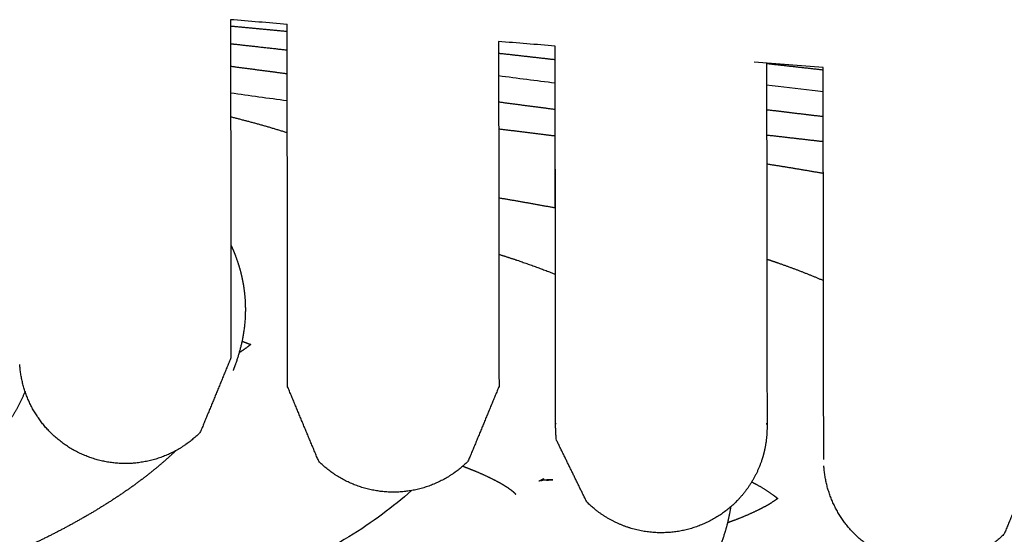
# Model space of a CAD drawing. Units: millimetres. Extents: x 0 to 2008, y 0 to 2841.
# Drawn here: x 487 to 511, y 2062 to 2074 of the extents above; entities that cross this region are included whole.
import ezdxf

# ---------------------------------------------------------------- set-up
doc = ezdxf.new("R2010")
doc.units = ezdxf.units.MM
doc.header["$MEASUREMENT"] = 0
doc.layers.add('3239 J39 Chair', color=7, linetype='Continuous', true_color=0x000000)

msp = doc.modelspace()

# ---------------------------------------------------------------- linework, layer by layer
at = {"layer": '3239 J39 Chair'}
for points, degree in [([(493.671, 2073.96), (493.224, 2073.997), (492.776, 2074.034), (492.329, 2074.07)], 3), ([(500.011, 2073.445), (499.564, 2073.481), (499.116, 2073.518), (498.668, 2073.554)], 3), ([(506.351, 2072.937), (505.807, 2072.98), (505.263, 2073.024), (504.719, 2073.067)], 3), ([(498.673, 2072.745), (499.119, 2072.689), (499.564, 2072.632), (500.009, 2072.575)], 3), ([(492.334, 2072.341), (492.78, 2072.278), (493.226, 2072.216), (493.671, 2072.154)], 3), ([(500.023, 2064.514), (500.024, 2064.517), (500.025, 2064.52)], 2), ([(500.028, 2064.514), (500.026, 2064.509), (500.024, 2064.504)], 2), ([(505.02, 2064.516), (505.021, 2064.519), (505.023, 2064.522)], 2), ([(505.022, 2064.51), (505.021, 2064.513), (505.02, 2064.516)], 2), ([(505.022, 2064.508), (505.022, 2064.509), (505.022, 2064.51)], 2), ([(505.023, 2064.522), (505.023, 2064.521), (505.023, 2064.52), (505.023, 2064.52)], 3), ([(500.024, 2064.497), (500.023, 2064.499), (500.023, 2064.501)], 2), ([(499.63, 2063.149), (499.685, 2063.177), (499.74, 2063.205)], 2), ([(499.679, 2063.157), (499.714, 2063.172), (499.749, 2063.186)], 2), ([(499.755, 2063.171), (499.746, 2063.169), (499.737, 2063.167)], 2), ([(499.956, 2063.178), (499.855, 2063.174), (499.755, 2063.171)], 2), ([(499.804, 2063.172), (499.88, 2063.173), (499.956, 2063.174)], 2), ([(499.956, 2063.176), (499.956, 2063.177), (499.956, 2063.178), (499.956, 2063.178)], 3), ([(499.956, 2063.174), (499.956, 2063.175), (499.956, 2063.176), (499.956, 2063.176)], 3)]:
    msp.add_open_spline(points, degree=degree, dxfattribs=at)
for points, knots in [([(492.332, 2074.07), (492.332, 2074.026), (492.332, 2073.982), (492.332, 2073.939), (492.333, 2073.49), (492.333, 2073.077), (492.334, 2072.679), (492.334, 2072.479), (492.334, 2072.283), (492.335, 2072.09), (492.335, 2071.897), (492.335, 2071.707), (492.335, 2071.521), (492.336, 2071.147), (492.336, 2070.786), (492.337, 2070.44), (492.337, 2070.094), (492.338, 2069.763), (492.338, 2069.447), (492.339, 2069.131), (492.339, 2068.83), (492.339, 2068.545), (492.34, 2068.402), (492.34, 2068.264), (492.34, 2068.129), (492.34, 2067.995), (492.34, 2067.865), (492.341, 2067.74), (492.341, 2067.616), (492.341, 2067.496), (492.341, 2067.382), (492.341, 2067.268), (492.341, 2067.16), (492.341, 2067.058), (492.342, 2066.855), (492.342, 2066.677), (492.342, 2066.523), (492.342, 2066.485), (492.342, 2066.448), (492.342, 2066.412), (492.342, 2066.376), (492.342, 2066.341), (492.342, 2066.309), (492.342, 2066.245), (492.342, 2066.19), (492.342, 2066.148), (492.342, 2066.106), (492.342, 2066.078), (492.342, 2066.067)], [59.001631, 59.001631, 59.001631, 59.001631, 60.03881, 60.03881, 60.03881, 70.767797, 70.767797, 70.767797, 76.146672, 76.146672, 76.146672, 81.512188, 81.512188, 81.512188, 92.262, 92.262, 92.262, 103.022148, 103.022148, 103.022148, 113.751109, 113.751109, 113.751109, 119.119114, 119.119114, 119.119114, 124.489236, 124.489236, 124.489236, 129.85524, 129.85524, 129.85524, 135.237098, 135.237098, 135.237098, 145.991172, 145.991172, 145.991172, 148.6837, 148.6837, 148.6837, 151.41664, 151.41664, 151.41664, 156.833205, 156.833205, 156.833205, 162.126775, 162.126775, 162.126775, 162.126775]), ([(493.672, 2071.399), (493.672, 2071.497), (493.672, 2071.592), (493.671, 2071.685), (493.671, 2071.889), (493.671, 2072.081), (493.671, 2072.263), (493.67, 2072.456), (493.67, 2072.636), (493.67, 2072.806), (493.669, 2072.983), (493.669, 2073.149), (493.669, 2073.303), (493.668, 2073.546), (493.668, 2073.763), (493.668, 2073.961)], [19.852637, 19.852637, 19.852637, 19.852637, 20.334194, 20.334194, 20.334194, 21.396934, 21.396934, 21.396934, 22.525327, 22.525327, 22.525327, 23.708783, 23.708783, 23.708783, 25.576721, 25.576721, 25.576721, 25.576721]), ([(493.683, 2065.381), (493.683, 2065.39), (493.683, 2065.416), (493.683, 2065.456), (493.683, 2065.496), (493.683, 2065.55), (493.682, 2065.613), (493.682, 2065.675), (493.682, 2065.746), (493.682, 2065.822), (493.682, 2065.974), (493.682, 2066.15), (493.682, 2066.351), (493.682, 2066.452), (493.681, 2066.559), (493.681, 2066.672), (493.681, 2066.785), (493.681, 2066.904), (493.681, 2067.028), (493.681, 2067.152), (493.68, 2067.282), (493.68, 2067.416), (493.68, 2067.55), (493.68, 2067.689), (493.68, 2067.832), (493.679, 2068.117), (493.679, 2068.419), (493.679, 2068.735), (493.678, 2069.049), (493.678, 2069.379), (493.677, 2069.723), (493.677, 2069.895), (493.677, 2070.07), (493.676, 2070.25), (493.676, 2070.429), (493.676, 2070.612), (493.676, 2070.798), (493.675, 2070.985), (493.675, 2071.174), (493.675, 2071.366), (493.675, 2071.558), (493.674, 2071.752), (493.674, 2071.949), (493.673, 2072.342), (493.673, 2072.748), (493.672, 2073.195), (493.672, 2073.305), (493.672, 2073.417), (493.672, 2073.533), (493.672, 2073.649), (493.671, 2073.768), (493.671, 2073.889), (493.671, 2073.913), (493.671, 2073.937), (493.671, 2073.96)], [172.789924, 172.789924, 172.789924, 172.789924, 178.20438, 178.20438, 178.20438, 183.740834, 183.740834, 183.740834, 189.283945, 189.283945, 189.283945, 200.240422, 200.240422, 200.240422, 205.708897, 205.708897, 205.708897, 211.190895, 211.190895, 211.190895, 216.677353, 216.677353, 216.677353, 222.191488, 222.191488, 222.191488, 233.182709, 233.182709, 233.182709, 244.146506, 244.146506, 244.146506, 249.624495, 249.624495, 249.624495, 255.099515, 255.099515, 255.099515, 260.579672, 260.579672, 260.579672, 266.07419, 266.07419, 266.07419, 277.045825, 277.045825, 277.045825, 279.745959, 279.745959, 279.745959, 282.460937, 282.460937, 282.460937, 282.994299, 282.994299, 282.994299, 282.994299]), ([(498.672, 2073.553), (498.672, 2073.549), (498.672, 2073.545), (498.672, 2073.541), (498.672, 2073.426), (498.672, 2073.313), (498.672, 2073.203), (498.673, 2072.756), (498.673, 2072.351), (498.674, 2071.957), (498.674, 2071.76), (498.675, 2071.566), (498.675, 2071.374), (498.675, 2071.182), (498.675, 2070.993), (498.676, 2070.807), (498.676, 2070.621), (498.676, 2070.437), (498.676, 2070.258), (498.677, 2070.079), (498.677, 2069.903), (498.677, 2069.731), (498.678, 2069.387), (498.678, 2069.058), (498.679, 2068.743), (498.679, 2068.427), (498.679, 2068.126), (498.68, 2067.84), (498.68, 2067.697), (498.68, 2067.559), (498.68, 2067.424), (498.68, 2067.29), (498.681, 2067.161), (498.681, 2067.036), (498.681, 2066.912), (498.681, 2066.793), (498.681, 2066.68), (498.681, 2066.567), (498.682, 2066.46), (498.682, 2066.359), (498.682, 2066.158), (498.682, 2065.983), (498.682, 2065.831), (498.682, 2065.754), (498.682, 2065.683), (498.682, 2065.621), (498.683, 2065.559), (498.683, 2065.505), (498.683, 2065.464), (498.683, 2065.425), (498.683, 2065.398), (498.683, 2065.389)], [59.782696, 59.782696, 59.782696, 59.782696, 59.87878, 59.87878, 59.87878, 62.579624, 62.579624, 62.579624, 73.554143, 73.554143, 73.554143, 79.050105, 79.050105, 79.050105, 84.531702, 84.531702, 84.531702, 90.008161, 90.008161, 90.008161, 95.48759, 95.48759, 95.48759, 106.454269, 106.454269, 106.454269, 117.448378, 117.448378, 117.448378, 122.963962, 122.963962, 122.963962, 128.451862, 128.451862, 128.451862, 133.935302, 133.935302, 133.935302, 139.405214, 139.405214, 139.405214, 150.36457, 150.36457, 150.36457, 155.909138, 155.909138, 155.909138, 161.447047, 161.447047, 161.447047, 166.862927, 166.862927, 166.862927, 166.862927]), ([(500.014, 2069.618), (500.014, 2069.755), (500.013, 2069.889), (500.013, 2070.017), (500.013, 2070.238), (500.013, 2070.447), (500.012, 2070.645), (500.012, 2070.858), (500.012, 2071.059), (500.011, 2071.249), (500.011, 2071.664), (500.01, 2072.026), (500.009, 2072.345), (500.009, 2072.691), (500.008, 2072.987), (500.008, 2073.249), (500.008, 2073.317), (500.008, 2073.382), (500.008, 2073.445)], [16.054991, 16.054991, 16.054991, 16.054991, 16.631353, 16.631353, 16.631353, 17.624078, 17.624078, 17.624078, 18.698321, 18.698321, 18.698321, 21.050133, 21.050133, 21.050133, 23.61825, 23.61825, 23.61825, 24.279652, 24.279652, 24.279652, 24.279652]), ([(500.023, 2064.42), (500.023, 2064.42), (500.023, 2064.425), (500.023, 2064.435), (500.023, 2064.445), (500.023, 2064.46), (500.023, 2064.479), (500.023, 2064.518), (500.023, 2064.573), (500.023, 2064.639), (500.023, 2064.705), (500.023, 2064.781), (500.023, 2064.864), (500.023, 2065.028), (500.022, 2065.215), (500.022, 2065.428), (500.022, 2065.534), (500.022, 2065.646), (500.022, 2065.764), (500.022, 2065.882), (500.022, 2066.006), (500.021, 2066.134), (500.021, 2066.393), (500.021, 2066.671), (500.02, 2066.965), (500.02, 2067.258), (500.019, 2067.568), (500.019, 2067.89), (500.019, 2068.214), (500.018, 2068.551), (500.018, 2068.903), (500.017, 2069.079), (500.017, 2069.258), (500.017, 2069.442), (500.017, 2069.624), (500.016, 2069.811), (500.016, 2070), (500.016, 2070.189), (500.016, 2070.382), (500.015, 2070.576), (500.015, 2070.691), (500.015, 2070.806), (500.015, 2070.921), (500.015, 2071.064), (500.014, 2071.207), (500.014, 2071.351), (500.014, 2071.751), (500.013, 2072.162), (500.012, 2072.623), (500.012, 2072.737), (500.012, 2072.854), (500.012, 2072.974), (500.012, 2073.094), (500.011, 2073.217), (500.011, 2073.341), (500.011, 2073.376), (500.011, 2073.41), (500.011, 2073.445)], [180.312173, 180.312173, 180.312173, 180.312173, 183.032114, 183.032114, 183.032114, 185.839296, 185.839296, 185.839296, 191.539172, 191.539172, 191.539172, 197.261037, 197.261037, 197.261037, 208.606283, 208.606283, 208.606283, 214.267235, 214.267235, 214.267235, 219.911803, 219.911803, 219.911803, 231.21669, 231.21669, 231.21669, 242.511676, 242.511676, 242.511676, 253.839867, 253.839867, 253.839867, 259.516569, 259.516569, 259.516569, 265.157571, 265.157571, 265.157571, 270.80157, 270.80157, 270.80157, 274.119821, 274.119821, 274.119821, 278.214938, 278.214938, 278.214938, 289.550494, 289.550494, 289.550494, 292.345077, 292.345077, 292.345077, 295.124367, 295.124367, 295.124367, 295.891784, 295.891784, 295.891784, 295.891784]), ([(505.012, 2073.044), (505.012, 2073.023), (505.012, 2073.003), (505.012, 2072.982), (505.012, 2072.862), (505.012, 2072.745), (505.012, 2072.632), (505.013, 2072.171), (505.014, 2071.76), (505.014, 2071.36), (505.014, 2071.215), (505.015, 2071.072), (505.015, 2070.93), (505.015, 2070.814), (505.015, 2070.699), (505.015, 2070.585), (505.016, 2070.39), (505.016, 2070.198), (505.016, 2070.008), (505.016, 2069.819), (505.017, 2069.633), (505.017, 2069.45), (505.017, 2069.267), (505.017, 2069.087), (505.018, 2068.911), (505.018, 2068.559), (505.019, 2068.222), (505.019, 2067.899), (505.019, 2067.576), (505.02, 2067.267), (505.02, 2066.973), (505.021, 2066.679), (505.021, 2066.401), (505.021, 2066.143), (505.022, 2066.014), (505.022, 2065.89), (505.022, 2065.772), (505.022, 2065.654), (505.022, 2065.542), (505.022, 2065.436), (505.022, 2065.223), (505.023, 2065.036), (505.023, 2064.872), (505.023, 2064.789), (505.023, 2064.713), (505.023, 2064.647), (505.023, 2064.581), (505.023, 2064.526), (505.023, 2064.488), (505.023, 2064.469), (505.023, 2064.453), (505.023, 2064.443), (505.023, 2064.434), (505.023, 2064.429), (505.023, 2064.428)], [60.614726, 60.614726, 60.614726, 60.614726, 61.087106, 61.087106, 61.087106, 63.881689, 63.881689, 63.881689, 75.217245, 75.217245, 75.217245, 79.312362, 79.312362, 79.312362, 82.630613, 82.630613, 82.630613, 88.274612, 88.274612, 88.274612, 93.915614, 93.915614, 93.915614, 99.592317, 99.592317, 99.592317, 110.920507, 110.920507, 110.920507, 122.215493, 122.215493, 122.215493, 133.520381, 133.520381, 133.520381, 139.164948, 139.164948, 139.164948, 144.8259, 144.8259, 144.8259, 156.171147, 156.171147, 156.171147, 161.893011, 161.893011, 161.893011, 167.592887, 167.592887, 167.592887, 170.400069, 170.400069, 170.400069, 173.12001, 173.12001, 173.12001, 173.12001]), ([(506.352, 2070.435), (506.351, 2070.626), (506.351, 2070.806), (506.351, 2070.977), (506.35, 2071.177), (506.35, 2071.364), (506.35, 2071.539), (506.35, 2071.722), (506.349, 2071.892), (506.349, 2072.05), (506.348, 2072.387), (506.348, 2072.673), (506.348, 2072.937)], [1.354815, 1.354815, 1.354815, 1.354815, 2.37672, 2.37672, 2.37672, 3.579848, 3.579848, 3.579848, 4.844642, 4.844642, 4.844642, 7.543986, 7.543986, 7.543986, 7.543986]), ([(506.364, 2063.656), (506.364, 2063.67), (506.364, 2063.683), (506.364, 2063.7), (506.364, 2063.734), (506.364, 2063.785), (506.363, 2063.849), (506.363, 2063.913), (506.363, 2063.99), (506.363, 2064.072), (506.363, 2064.237), (506.363, 2064.426), (506.363, 2064.64), (506.362, 2064.747), (506.362, 2064.859), (506.362, 2064.977), (506.362, 2065.096), (506.362, 2065.22), (506.362, 2065.35), (506.361, 2065.61), (506.361, 2065.891), (506.361, 2066.187), (506.36, 2066.483), (506.36, 2066.794), (506.359, 2067.119), (506.359, 2067.281), (506.359, 2067.447), (506.359, 2067.616), (506.358, 2067.785), (506.358, 2067.957), (506.358, 2068.133), (506.358, 2068.309), (506.357, 2068.488), (506.357, 2068.671), (506.357, 2068.854), (506.357, 2069.041), (506.356, 2069.231), (506.356, 2069.421), (506.356, 2069.615), (506.356, 2069.81), (506.355, 2069.971), (506.355, 2070.134), (506.355, 2070.297), (506.355, 2070.475), (506.354, 2070.653), (506.354, 2070.833), (506.354, 2071.034), (506.354, 2071.238), (506.353, 2071.452), (506.353, 2071.663), (506.353, 2071.884), (506.352, 2072.12), (506.352, 2072.237), (506.352, 2072.357), (506.352, 2072.48), (506.352, 2072.604), (506.351, 2072.732), (506.351, 2072.861), (506.351, 2072.886), (506.351, 2072.912), (506.351, 2072.937)], [-178.05851, -178.05851, -178.05851, -178.05851, -175.159581, -175.159581, -175.159581, -169.227903, -169.227903, -169.227903, -163.254392, -163.254392, -163.254392, -151.423025, -151.423025, -151.423025, -145.54409, -145.54409, -145.54409, -139.652641, -139.652641, -139.652641, -127.847335, -127.847335, -127.847335, -116.050646, -116.050646, -116.050646, -110.152511, -110.152511, -110.152511, -104.253281, -104.253281, -104.253281, -98.355933, -98.355933, -98.355933, -92.464046, -92.464046, -92.464046, -86.572163, -86.572163, -86.572163, -81.702042, -81.702042, -81.702042, -76.398087, -76.398087, -76.398087, -70.479405, -70.479405, -70.479405, -64.600926, -64.600926, -64.600926, -61.705252, -61.705252, -61.705252, -58.79114, -58.79114, -58.79114, -58.223747, -58.223747, -58.223747, -58.223747]), ([(505.012, 2072.53), (505.373, 2072.486), (505.819, 2072.432), (506.264, 2072.377), (506.348, 2072.367)], [123.695907, 123.695907, 123.695907, 123.695907, 124.739488, 124.985549, 124.985549, 124.985549, 124.985549]), ([(496.609, 2062.922), (496.392, 2062.725), (495.914, 2062.337), (494.842, 2061.618), (493.615, 2060.998), (492.263, 2060.47), (490.644, 2059.942), (488.779, 2059.479), (486.62, 2059.049), (484.914, 2058.757), (482.939, 2058.446), (481.2, 2058.185), (477.526, 2057.617), (473.915, 2057.033), (470.008, 2056.456), (466.806, 2056.015), (463.146, 2055.569), (458.782, 2055.09), (453.29, 2054.526), (445.462, 2053.792), (437.006, 2053.134), (430.558, 2052.698), (426.82, 2052.464), (423.522, 2052.268), (419.089, 2052.028), (414.18, 2051.794), (409.568, 2051.584), (404.753, 2051.368), (400.466, 2051.203), (396.476, 2051.121), (394.63, 2051.106), (393.612, 2051.097)], [0, 0, 0, 0, 0.879088, 1.843792, 3.868227, 4.992341, 6.197486, 8.973128, 10.753198, 12.801348, 14.165761, 16.751243, 18.078641, 25.317405, 27.723572, 29.927471, 35.014148, 38.784613, 43.097101, 51.576544, 62.372542, 68.541022, 70.964134, 73.607615, 78.454028, 84.280295, 88.35172, 92.305925, 98.739343, 101.222004, 104.277082, 104.277082, 104.277082, 104.277082])]:
    msp.add_open_spline(points, degree=3, knots=knots, dxfattribs=at)
for points, weights, degree in [([(492.332, 2073.922), (493, 2073.86), (493.668, 2073.795)], [1, 0.999998850436, 1], 2), ([(498.672, 2073.278), (499.34, 2073.204), (500.008, 2073.127)], [1, 0.999998217509, 1], 2), ([(492.333, 2072.969), (493.002, 2072.882), (493.67, 2072.793)], [1, 0.99999911626, 1], 2), ([(505.012, 2073.034), (505.68, 2072.96), (506.348, 2072.884)], [1, 0.999999222284, 1], 2), ([(498.674, 2072.125), (499.342, 2072.036), (500.01, 2071.95)], [1, 0.999999137213, 1], 2), ([(492.335, 2071.773), (493.01, 2071.605), (493.675, 2071.398)], [1, 0.999576770032, 1], 2), ([(505.013, 2071.942), (505.681, 2071.86), (506.349, 2071.781)], [1, 0.999998356366, 1], 2), ([(498.675, 2071.487), (499.343, 2071.404), (500.011, 2071.322)], [1, 0.999998682913, 1], 2), ([(505.014, 2071.342), (505.682, 2071.265), (506.35, 2071.188)], [1, 0.999999548129, 1], 2), ([(505.015, 2070.657), (505.685, 2070.554), (506.352, 2070.435)], [1, 0.999938695663, 0.999999999971], 2), ([(498.677, 2069.855), (499.348, 2069.741), (500.017, 2069.617)], [1, 0.999969671171, 1], 2), ([(505.022, 2064.483), (505.022, 2064.491), (505.022, 2064.499), (505.022, 2064.508)], [0.99111071003, 0.98979805448, 0.988494793549, 0.987200927235], 3)]:
    msp.add_rational_spline(points, weights, degree=degree, dxfattribs=at)
for points, weights, degree, knots in [([(492.333, 2073.502), (492.377, 2073.497), (492.421, 2073.492), (492.466, 2073.488), (492.867, 2073.443), (493.268, 2073.399), (493.669, 2073.353)], [1, 1, 1, 1, 0.999998586666, 0.999998586666, 1], 3, [111.53059, 111.53059, 111.53059, 111.53059, 111.657803, 111.657803, 111.657803, 112.868328, 112.868328, 112.868328, 112.868328]), ([(492.339, 2068.736), (492.396, 2068.616), (492.446, 2068.493), (492.489, 2068.367), (492.562, 2068.157), (492.614, 2067.94), (492.646, 2067.72), (492.679, 2067.496), (492.689, 2067.27), (492.679, 2067.045), (492.658, 2066.597), (492.555, 2066.196), (492.426, 2065.855), (492.415, 2065.825), (492.403, 2065.795), (492.391, 2065.766)], [1, 0.99899578035, 0.99899578035, 1, 0.997101107643, 0.997101107643, 1, 0.997033898967, 0.997033898967, 1, 1, 1, 1, 1, 1, 1], 3, [0, 0, 0, 0, 0.397697, 0.397697, 0.397697, 1.065007, 1.065007, 1.065007, 1.742189, 1.742189, 1.742189, 2.196664, 2.196664, 2.196664, 2.236976, 2.236976, 2.236976, 2.236976]), ([(498.679, 2068.516), (498.898, 2068.447), (499.116, 2068.374), (499.572, 2068.221), (500.019, 2068.043)], [1, 0.999942153337, 1, 0.999600353743, 1], 2, [0, 0, 0, 0.45968, 0.45968, 1.42127, 1.42127, 1.42127]), ([(505.018, 2068.402), (505.154, 2068.357), (505.288, 2068.31), (505.831, 2068.122), (506.358, 2067.896)], [1, 0.99997553236, 1, 0.99936638957, 1], 2, [0, 0, 0, 0.285185, 0.285185, 1.432643, 1.432643, 1.432643]), ([(492.809, 2066.379), (492.801, 2066.373), (492.793, 2066.367), (492.785, 2066.361), (492.703, 2066.298), (492.62, 2066.238), (492.535, 2066.181)], [1, 1, 1, 1, 0.999695790692, 0.999695790692, 1], 3, [0.2157095, 0.2157095, 0.2157095, 0.2157095, 0.2432367, 0.2432367, 0.2432367, 0.5516226, 0.5516226, 0.5516226, 0.5516226]), ([(492.604, 2066.459), (492.661, 2066.438), (492.719, 2066.415), (492.776, 2066.393), (492.787, 2066.388), (492.798, 2066.384), (492.809, 2066.379)], [1, 0.999953869402, 0.999953869402, 1, 1, 1, 1], 3, [0, 0, 0, 0, 0.1841352, 0.1841352, 0.1841352, 0.2157095, 0.2157095, 0.2157095, 0.2157095]), ([(489.847, 2063.562), (488.811, 2063.561), (488.078, 2064.292), (487.405, 2064.962), (487.347, 2065.909)], [0.999999963702, 0.923878353569, 1, 0.934878956493, 1], 2, [165.090273, 165.090273, 165.090273, 167.053772, 167.053772, 168.868211, 168.868211, 168.868211]), ([(492.342, 2066.067), (492.099, 2065.477), (491.856, 2064.887), (491.613, 2064.298), (491.139, 2063.822), (490.518, 2063.564), (489.847, 2063.562)], [1, 1, 1, 1, 0.949252388062, 0.949252375963, 0.999999963702], 3, [162.126775, 162.126775, 162.126775, 162.126775, 163.126775, 163.126775, 163.126775, 165.090273, 165.090273, 165.090273, 165.090273]), ([(487.471, 2065.27), (487.365, 2065.009), (487.232, 2064.762), (487.074, 2064.529), (486.978, 2064.385), (486.875, 2064.246), (486.766, 2064.113), (486.656, 2063.98), (486.541, 2063.852), (486.42, 2063.729), (486.192, 2063.496), (485.948, 2063.277), (485.691, 2063.075), (485.436, 2062.874), (485.172, 2062.683), (484.899, 2062.505), (484.621, 2062.323), (484.337, 2062.15), (484.047, 2061.987), (483.749, 2061.82), (483.447, 2061.66), (483.141, 2061.509), (482.82, 2061.351), (482.495, 2061.2), (482.167, 2061.056), (481.504, 2060.767), (480.83, 2060.503), (480.145, 2060.267), (479.468, 2060.032), (478.784, 2059.82), (478.093, 2059.628), (477.406, 2059.438), (476.714, 2059.264), (476.019, 2059.106), (475.321, 2058.948), (474.62, 2058.801), (473.917, 2058.666), (472.442, 2058.382), (470.995, 2058.144), (469.557, 2057.905), (467.832, 2057.618), (466.12, 2057.329), (464.395, 2057.046), (463.053, 2056.825), (461.709, 2056.611), (460.364, 2056.404), (459.692, 2056.302), (459.02, 2056.202), (458.348, 2056.105), (457.667, 2056.007), (456.986, 2055.912), (456.304, 2055.819), (454.948, 2055.636), (453.59, 2055.463), (452.232, 2055.299), (450.875, 2055.136), (449.517, 2054.979), (448.159, 2054.829), (447.478, 2054.753), (446.797, 2054.679), (446.115, 2054.606), (445.441, 2054.534), (444.767, 2054.463), (444.093, 2054.393), (441.382, 2054.112), (438.669, 2053.851), (435.955, 2053.61), (433.24, 2053.37), (430.524, 2053.148), (427.807, 2052.945), (426.449, 2052.843), (425.09, 2052.745), (423.731, 2052.651), (422.372, 2052.557), (421.013, 2052.467), (419.654, 2052.381), (418.295, 2052.295), (416.936, 2052.212), (415.577, 2052.134), (414.218, 2052.056), (412.858, 2051.982), (411.499, 2051.912), (408.774, 2051.771), (406.048, 2051.643), (403.322, 2051.525), (400.593, 2051.407), (397.862, 2051.298), (395.121, 2051.215), (394.618, 2051.2), (394.115, 2051.185), (393.612, 2051.172)], [1, 0.996472394664, 0.996472394664, 1, 0.999185791988, 0.999185791988, 1, 0.999361817487, 0.999361817487, 1, 0.998628658833, 0.998628658833, 1, 0.999326385406, 0.999326385406, 1, 0.999613912827, 0.999613912827, 1, 0.999754076142, 0.999754076142, 1, 0.99981878712, 0.99981878712, 1, 0.999484056366, 0.999484056366, 1, 0.999672289144, 0.999672289144, 1, 0.999812098182, 0.999812098182, 1, 0.999908070084, 0.999908070084, 1, 1, 1, 1, 1, 1, 1, 0.999989926889, 0.999989926889, 1, 0.999994048219, 0.999994048219, 1, 0.999993570859, 0.999993570859, 1, 0.99998338283, 0.99998338283, 1, 0.999991923275, 0.999991923275, 1, 0.999998860605, 0.999998860605, 1, 0.999998943305, 0.999998943305, 1, 0.99998188109, 0.99998188109, 1, 0.999984779807, 0.999984779807, 1, 0.999997107429, 0.999997107429, 1, 0.999997233463, 0.999997233463, 1, 0.999997111649, 0.999997111649, 1, 0.999997383038, 0.999997383038, 1, 0.999993939386, 0.999993939386, 1, 1, 1, 1, 0.999998908001, 0.999998908001, 1], 3, [0, 0, 0, 0, 0.842066, 0.842066, 0.842066, 1.3604, 1.3604, 1.3604, 1.876742, 1.876742, 1.876742, 2.856403, 2.856403, 2.856403, 3.832906, 3.832906, 3.832906, 4.830076, 4.830076, 4.830076, 5.855233, 5.855233, 5.855233, 6.928792, 6.928792, 6.928792, 9.099924, 9.099924, 9.099924, 11.249551, 11.249551, 11.249551, 13.388554, 13.388554, 13.388554, 15.536352, 15.536352, 15.536352, 19.715673, 19.715673, 19.715673, 24.725547, 24.725547, 24.725547, 28.807994, 28.807994, 28.807994, 30.845826, 30.845826, 30.845826, 32.909438, 32.909438, 32.909438, 37.015256, 37.015256, 37.015256, 41.11477, 41.11477, 41.11477, 43.170777, 43.170777, 43.170777, 45.204534, 45.204534, 45.204534, 53.380174, 53.380174, 53.380174, 61.555068, 61.555068, 61.555068, 65.641352, 65.641352, 65.641352, 69.727316, 69.727316, 69.727316, 73.812414, 73.812414, 73.812414, 77.896027, 77.896027, 77.896027, 86.082384, 86.082384, 86.082384, 93.906722, 93.906722, 93.906722, 95.416715, 95.416715, 95.416715, 95.416715]), ([(496.187, 2062.885), (495.515, 2062.884), (494.894, 2063.14), (494.418, 2063.614), (494.173, 2064.203), (493.928, 2064.792), (493.683, 2065.381)], [1, 0.949252249312, 0.949252249312, 1, 1, 1, 1], 3, [169.826425, 169.826425, 169.826425, 169.826425, 171.789924, 171.789924, 171.789924, 172.789924, 172.789924, 172.789924, 172.789924]), ([(498.683, 2065.389), (498.439, 2064.799), (498.196, 2064.21), (497.953, 2063.62), (497.479, 2063.144), (496.859, 2062.886), (496.187, 2062.885)], [1, 1, 1, 1, 0.949252385016, 0.949252385016, 1], 3, [166.862927, 166.862927, 166.862927, 166.862927, 167.862927, 167.862927, 167.862927, 169.826425, 169.826425, 169.826425, 169.826425]), ([(502.527, 2061.924), (501.855, 2061.923), (501.234, 2062.179), (500.758, 2062.653), (500.52, 2063.142), (500.281, 2063.631), (500.042, 2064.119), (500.03, 2064.219), (500.023, 2064.319), (500.023, 2064.42)], [0.999999963702, 0.949251954802, 0.949251966902, 1, 1, 1, 1, 0.998787301165, 0.998787300876, 0.999999999133], 3, [177.047037, 177.047037, 177.047037, 177.047037, 179.010537, 179.010537, 179.010537, 180.010537, 180.010537, 180.010537, 180.312173, 180.312173, 180.312173, 180.312173]), ([(505.023, 2064.428), (505.024, 2064.118), (504.949, 2063.818), (504.929, 2063.74), (504.904, 2063.662), (504.72, 2063.087), (504.294, 2062.659), (503.563, 2061.926), (502.527, 2061.924)], [1, 0.992411905844, 1, 0.99947687758, 1, 0.972051891709, 1, 0.923878236961, 0.999999963702], 2, [173.12001, 173.12001, 173.12001, 173.736373, 173.736373, 173.898112, 173.898112, 175.083537, 175.083537, 177.047037, 177.047037, 177.047037]), ([(491.037, 2063.866), (490.88, 2063.716), (490.717, 2063.572), (490.548, 2063.434), (490.295, 2063.227), (490.033, 2063.031), (489.762, 2062.848), (489.485, 2062.66), (489.201, 2062.482), (488.911, 2062.314), (488.612, 2062.142), (488.309, 2061.979), (488, 2061.825), (487.683, 2061.667), (487.361, 2061.517), (487.035, 2061.377), (486.703, 2061.234), (486.367, 2061.099), (486.028, 2060.972), (485.334, 2060.715), (484.629, 2060.485), (483.916, 2060.284), (483.193, 2060.079), (482.464, 2059.894), (481.73, 2059.729), (480.999, 2059.565), (480.264, 2059.413), (479.528, 2059.275), (478.794, 2059.137), (478.058, 2059.006), (477.321, 2058.883), (476.523, 2058.749), (475.724, 2058.617), (474.925, 2058.488), (473.211, 2058.206), (471.503, 2057.918), (469.785, 2057.633), (468.395, 2057.401), (467.004, 2057.176), (465.612, 2056.958), (464.91, 2056.848), (464.207, 2056.742), (463.504, 2056.638), (462.805, 2056.535), (462.105, 2056.436), (461.405, 2056.339), (459.992, 2056.145), (458.579, 2055.962), (457.164, 2055.788), (455.748, 2055.615), (454.332, 2055.449), (452.914, 2055.289), (452.211, 2055.21), (451.508, 2055.132), (450.805, 2055.055), (450.095, 2054.977), (449.385, 2054.901), (448.675, 2054.825), (445.86, 2054.527), (443.043, 2054.249), (440.224, 2053.99), (439.166, 2053.893), (438.108, 2053.799), (437.05, 2053.708)], [1, 0.999513594803, 0.999513594803, 1, 0.999318202417, 0.999318202417, 1, 0.999554956153, 0.999554956153, 1, 0.999680868131, 0.999680868131, 1, 0.999742612885, 0.999742612885, 1, 0.999794548279, 0.999794548279, 1, 0.999464273198, 0.999464273198, 1, 0.999745934586, 0.999745934586, 1, 0.999893730211, 0.999893730211, 1, 0.999967731358, 0.999967731358, 1, 0.999998139568, 0.999998139568, 1, 1, 1, 1, 0.999992117172, 0.999992117172, 1, 0.999993689571, 0.999993689571, 1, 0.999993067298, 0.999993067298, 1, 0.999982182713, 0.999982182713, 1, 0.99999192971, 0.99999192971, 1, 0.999998986846, 0.999998986846, 1, 0.999999044675, 0.999999044675, 1, 0.999983203914, 0.999983203914, 1, 0.999997702923, 0.999997702923, 1], 3, [0, 0, 0, 0, 0.652821, 0.652821, 0.652821, 1.633819, 1.633819, 1.633819, 2.638569, 2.638569, 2.638569, 3.672957, 3.672957, 3.672957, 4.736398, 4.736398, 4.736398, 5.821809, 5.821809, 5.821809, 8.044083, 8.044083, 8.044083, 10.299781, 10.299781, 10.299781, 12.548529, 12.548529, 12.548529, 14.789539, 14.789539, 14.789539, 17.218399, 17.218399, 17.218399, 22.216978, 22.216978, 22.216978, 26.4435, 26.4435, 26.4435, 28.575656, 28.575656, 28.575656, 30.696271, 30.696271, 30.696271, 34.97327, 34.97327, 34.97327, 39.251621, 39.251621, 39.251621, 41.374047, 41.374047, 41.374047, 43.516561, 43.516561, 43.516561, 52.008776, 52.008776, 52.008776, 55.194894, 55.194894, 55.194894, 55.194894]), ([(511.364, 2063.665), (511.12, 2063.075), (510.877, 2062.485), (510.634, 2061.896), (510.16, 2061.42), (509.54, 2061.162), (508.868, 2061.16)], [1, 1, 1, 1, 0.949252559035, 0.949252559035, 1], 3, [178.05851, 178.05851, 178.05851, 178.05851, 179.058509, 179.058509, 179.058509, 181.022008, 181.022008, 181.022008, 181.022008]), ([(530.382, 2063.508), (530.446, 2063.352), (530.502, 2063.193), (530.549, 2063.032), (530.664, 2062.637), (530.739, 2062.185), (530.721, 2061.699), (530.712, 2061.464), (530.682, 2061.231), (530.632, 2061.001), (530.58, 2060.766), (530.507, 2060.537), (530.413, 2060.316), (530.319, 2060.095), (530.206, 2059.884), (530.075, 2059.683), (529.946, 2059.485), (529.801, 2059.297), (529.641, 2059.123), (529.485, 2058.951), (529.317, 2058.791), (529.138, 2058.643), (528.964, 2058.5), (528.782, 2058.368), (528.593, 2058.246), (528.412, 2058.129), (528.225, 2058.02), (528.033, 2057.921), (527.845, 2057.823), (527.654, 2057.731), (527.459, 2057.647), (527.065, 2057.476), (526.663, 2057.327), (526.254, 2057.199), (525.828, 2057.064), (525.398, 2056.944), (524.963, 2056.839), (524.496, 2056.725), (524.026, 2056.623), (523.554, 2056.532), (523.059, 2056.436), (522.561, 2056.348), (522.063, 2056.269), (521.556, 2056.189), (521.048, 2056.114), (520.539, 2056.046), (519.477, 2055.902), (518.426, 2055.78), (517.382, 2055.668), (516.236, 2055.545), (515.099, 2055.434), (513.971, 2055.32), (512.992, 2055.222), (512.013, 2055.121), (511.035, 2055.017), (510.119, 2054.918), (509.203, 2054.817), (508.287, 2054.714), (507.173, 2054.587), (506.06, 2054.46), (504.947, 2054.332), (503.262, 2054.139), (501.57, 2053.947), (499.868, 2053.77), (499.003, 2053.681), (498.138, 2053.595), (497.273, 2053.514), (496.4, 2053.433), (495.527, 2053.356), (494.653, 2053.283), (492.864, 2053.134), (491.073, 2052.996), (489.282, 2052.871), (487.479, 2052.745), (485.675, 2052.625), (483.871, 2052.513), (482.083, 2052.4), (480.294, 2052.292), (478.505, 2052.189), (474.955, 2051.983), (471.403, 2051.797), (467.85, 2051.631), (464.288, 2051.466), (460.726, 2051.32), (457.162, 2051.192), (455.38, 2051.128), (453.598, 2051.067), (451.815, 2051.011), (450.034, 2050.954), (448.253, 2050.901), (446.472, 2050.852), (444.691, 2050.803), (442.91, 2050.757), (441.13, 2050.715), (439.348, 2050.674), (437.567, 2050.635), (435.785, 2050.6), (432.224, 2050.531), (428.662, 2050.474), (425.1, 2050.428), (421.539, 2050.38), (417.978, 2050.346), (414.416, 2050.326), (413.52, 2050.321), (412.623, 2050.317), (411.726, 2050.314), (410.837, 2050.311), (409.949, 2050.31), (409.06, 2050.309), (406.859, 2050.309), (404.658, 2050.313), (402.457, 2050.321), (400.101, 2050.329), (397.745, 2050.333), (395.389, 2050.334), (394.797, 2050.333), (394.205, 2050.333), (393.612, 2050.332)], [1, 0.999033852299, 0.999033852299, 1, 1, 1, 1, 0.997325214185, 0.997325214185, 1, 0.997223548187, 0.997223548187, 1, 0.997424960211, 0.997424960211, 1, 0.997843308209, 0.997843308209, 1, 0.998325347108, 0.998325347108, 1, 0.998847102673, 0.998847102673, 1, 0.999277507371, 0.999277507371, 1, 0.999581413034, 0.999581413034, 1, 0.999082971362, 0.999082971362, 1, 0.999614347981, 0.999614347981, 1, 0.999806230838, 0.999806230838, 1, 0.999903831585, 0.999903831585, 1, 0.999953976155, 0.999953976155, 1, 1, 1, 1, 1, 1, 1, 0.999996585921, 0.999996585921, 1, 0.999997204304, 0.999997204304, 1, 0.999999762975, 0.999999762975, 1, 1, 1, 1, 0.99999126596, 0.99999126596, 1, 0.999992631202, 0.999992631202, 1, 0.999985113769, 0.999985113769, 1, 0.999995287654, 0.999995287654, 1, 0.999997902598, 0.999997902598, 1, 0.999989415715, 0.999989415715, 1, 0.999990870201, 0.999990870201, 1, 0.999998446571, 0.999998446571, 1, 0.999998574938, 0.999998574938, 1, 0.999998602639, 0.999998602639, 1, 0.999998720783, 0.999998720783, 1, 0.999996370111, 0.999996370111, 1, 0.999995350699, 0.999995350699, 1, 0.999999471542, 0.999999471542, 1, 0.999999448474, 0.999999448474, 1, 0.999999075566, 0.999999075566, 1, 0.999999052621, 0.999999052621, 1, 1, 1, 1], 3, [0, 0, 0, 0, 0.505321, 0.505321, 0.505321, 1.081659, 1.081659, 1.081659, 1.786614, 1.786614, 1.786614, 2.506503, 2.506503, 2.506503, 3.225084, 3.225084, 3.225084, 3.934616, 3.934616, 3.934616, 4.63028, 4.63028, 4.63028, 5.304797, 5.304797, 5.304797, 5.952474, 5.952474, 5.952474, 6.589004, 6.589004, 6.589004, 7.875056, 7.875056, 7.875056, 9.21519, 9.21519, 9.21519, 10.657619, 10.657619, 10.657619, 12.172173, 12.172173, 12.172173, 13.71245, 13.71245, 13.71245, 16.686109, 16.686109, 16.686109, 19.951973, 19.951973, 19.951973, 22.903964, 22.903964, 22.903964, 25.668493, 25.668493, 25.668493, 29.030306, 29.030306, 29.030306, 33.898686, 33.898686, 33.898686, 36.5058, 36.5058, 36.5058, 39.136157, 39.136157, 39.136157, 44.522621, 44.522621, 44.522621, 49.945878, 49.945878, 49.945878, 55.321014, 55.321014, 55.321014, 65.99099, 65.99099, 65.99099, 76.687778, 76.687778, 76.687778, 82.037983, 82.037983, 82.037983, 87.383566, 87.383566, 87.383566, 92.727859, 92.727859, 92.727859, 98.073349, 98.073349, 98.073349, 108.760519, 108.760519, 108.760519, 119.444111, 119.444111, 119.444111, 122.134881, 122.134881, 122.134881, 124.800459, 124.800459, 124.800459, 131.403599, 131.403599, 131.403599, 138.471353, 138.471353, 138.471353, 140.17461, 140.17461, 140.17461, 140.17461]), ([(497.826, 2063.501), (497.918, 2063.466), (498.01, 2063.43), (498.101, 2063.392), (498.284, 2063.317), (498.463, 2063.233), (498.639, 2063.141), (498.747, 2063.084), (498.852, 2063.02), (498.951, 2062.948), (498.995, 2062.917), (499.035, 2062.882), (499.078, 2062.838)], [1, 0.999916826604, 0.999916826604, 1, 0.999228706569, 0.999228706569, 1, 0.998358635421, 0.998358635421, 1, 0.997672047197, 0.997672047197, 1], 3, [0, 0, 0, 0, 0.296623, 0.296623, 0.296623, 0.892911, 0.892911, 0.892911, 1.262235, 1.262235, 1.262235, 1.423341, 1.423341, 1.423341, 1.423341]), ([(508.868, 2061.16), (507.832, 2061.159), (507.099, 2061.89), (506.426, 2062.56), (506.368, 2063.507)], [1, 0.923878603904, 1, 0.934879486096, 1], 2, [181.022008, 181.022008, 181.022008, 182.985506, 182.985506, 184.799945, 184.799945, 184.799945]), ([(504.661, 2063.129), (504.721, 2063.098), (504.779, 2063.065), (504.979, 2062.956), (505.162, 2062.823), (505.221, 2062.78), (505.276, 2062.734)], [1, 0.999907189978, 1, 0.998009457825, 1, 0.999552406899, 1], 2, [0, 0, 0, 0.1340271, 0.1340271, 0.5873876, 0.5873876, 0.7320792, 0.7320792, 0.7320792]), ([(505.276, 2062.734), (505.249, 2062.714), (505.222, 2062.695), (505.194, 2062.677), (505.073, 2062.597), (504.946, 2062.525), (504.815, 2062.461), (504.627, 2062.369), (504.434, 2062.287), (504.238, 2062.213), (504.189, 2062.195), (504.138, 2062.176), (504.087, 2062.158)], [1, 0.999847665902, 0.999847665902, 1, 0.998659310002, 0.998659310002, 1, 0.999221288911, 0.999221288911, 1, 1, 1, 1], 3, [0.732079, 0.732079, 0.732079, 0.732079, 0.832318, 0.832318, 0.832318, 1.268663, 1.268663, 1.268663, 1.896903, 1.896903, 1.896903, 2.06501, 2.06501, 2.06501, 2.06501]), ([(504.163, 2062.537), (504.132, 2062.338), (504.088, 2062.141), (504.03, 2061.948), (503.924, 2061.602), (503.78, 2061.271), (503.599, 2060.958), (503.424, 2060.657), (503.221, 2060.373), (502.993, 2060.109), (502.768, 2059.849), (502.524, 2059.606), (502.262, 2059.383), (502.003, 2059.162), (501.731, 2058.958), (501.447, 2058.771), (501.156, 2058.578), (500.855, 2058.401), (500.545, 2058.24), (500.216, 2058.07), (499.88, 2057.914), (499.537, 2057.774), (499.187, 2057.631), (498.832, 2057.5), (498.472, 2057.382), (498.112, 2057.264), (497.749, 2057.155), (497.383, 2057.056), (496.592, 2056.84), (495.817, 2056.669), (495.051, 2056.519), (494.235, 2056.362), (493.415, 2056.223), (492.593, 2056.101), (491.757, 2055.977), (490.919, 2055.863), (490.08, 2055.758), (489.629, 2055.701), (489.177, 2055.646), (488.726, 2055.591), (488.277, 2055.537), (487.832, 2055.485), (487.387, 2055.432), (485.826, 2055.244), (484.266, 2055.05), (482.707, 2054.851), (481.82, 2054.738), (480.934, 2054.626), (480.048, 2054.514), (479.158, 2054.401), (478.267, 2054.291), (477.376, 2054.183), (477.006, 2054.139), (476.635, 2054.095), (476.265, 2054.051), (475.894, 2054.008), (475.522, 2053.965), (475.151, 2053.924), (474.776, 2053.881), (474.401, 2053.84), (474.026, 2053.8), (473.65, 2053.759), (473.275, 2053.72), (472.9, 2053.682), (471.373, 2053.526), (469.844, 2053.381), (468.315, 2053.249), (466.776, 2053.116), (465.237, 2052.991), (463.696, 2052.874), (462.932, 2052.815), (462.168, 2052.758), (461.403, 2052.702), (460.641, 2052.646), (459.879, 2052.592), (459.117, 2052.538), (456.072, 2052.324), (453.025, 2052.129), (449.976, 2051.954), (446.927, 2051.78), (443.876, 2051.625), (440.825, 2051.489), (439.303, 2051.42), (437.781, 2051.356), (436.258, 2051.295), (434.728, 2051.234), (433.198, 2051.177), (431.668, 2051.123), (430.138, 2051.07), (428.607, 2051.02), (427.077, 2050.975), (425.554, 2050.93), (424.032, 2050.889), (422.51, 2050.853), (420.988, 2050.816), (419.467, 2050.783), (417.946, 2050.753), (416.614, 2050.727), (415.281, 2050.701), (413.949, 2050.677), (412.618, 2050.652), (411.287, 2050.627), (409.955, 2050.604), (406.914, 2050.55), (403.859, 2050.502), (400.788, 2050.51), (400.021, 2050.512), (399.255, 2050.518), (398.489, 2050.527), (397.727, 2050.536), (396.965, 2050.548), (396.203, 2050.562), (395.339, 2050.577), (394.476, 2050.592), (393.612, 2050.605)], [1, 0.998405713277, 0.998405713277, 1, 0.99556180434, 0.99556180434, 1, 0.997030552754, 0.997030552754, 1, 0.998040239596, 0.998040239596, 1, 0.99873159926, 0.99873159926, 1, 0.999078721886, 0.999078721886, 1, 0.99932386128, 0.99932386128, 1, 0.999569314438, 0.999569314438, 1, 0.999771110562, 0.999771110562, 1, 1, 1, 1, 0.999841281708, 0.999841281708, 1, 0.999955072563, 0.999955072563, 1, 0.999997098429, 0.999997098429, 1, 1, 1, 1, 0.999995833456, 0.999995833456, 1, 0.999999945288, 0.999999945288, 1, 0.999997494471, 0.999997494471, 1, 0.999998931665, 0.999998931665, 1, 0.999998415547, 0.999998415547, 1, 0.99999797651, 0.99999797651, 1, 0.999998080453, 0.999998080453, 1, 0.999979781711, 0.999979781711, 1, 0.999991238389, 0.999991238389, 1, 0.999999066028, 0.999999066028, 1, 0.999999272559, 0.999999272559, 1, 0.999986036795, 0.999986036795, 1, 0.999987482435, 0.999987482435, 1, 0.999997876389, 0.999997876389, 1, 0.999997964336, 0.999997964336, 1, 0.999997522169, 0.999997522169, 1, 0.999997527757, 0.999997527757, 1, 0.999998631997, 0.999998631997, 1, 0.999999849271, 0.999999849271, 1, 0.999999919248, 0.999999919248, 1, 1, 1, 1, 0.99999281454, 0.99999281454, 1, 0.999997498494, 0.999997498494, 1, 0.99999927, 0.99999927, 1], 3, [0, 0, 0, 0, 0.604545, 0.604545, 0.604545, 1.686597, 1.686597, 1.686597, 2.731311, 2.731311, 2.731311, 3.762751, 3.762751, 3.762751, 4.782189, 4.782189, 4.782189, 5.829925, 5.829925, 5.829925, 6.940677, 6.940677, 6.940677, 8.075244, 8.075244, 8.075244, 9.212733, 9.212733, 9.212733, 11.318049, 11.318049, 11.318049, 13.81142, 13.81142, 13.81142, 16.348117, 16.348117, 16.348117, 17.71213, 17.71213, 17.71213, 19.004458, 19.004458, 19.004458, 23.720234, 23.720234, 23.720234, 26.400113, 26.400113, 26.400113, 29.09219, 29.09219, 29.09219, 30.211483, 30.211483, 30.211483, 31.332622, 31.332622, 31.332622, 32.464854, 32.464854, 32.464854, 33.596818, 33.596818, 33.596818, 38.202142, 38.202142, 38.202142, 42.835809, 42.835809, 42.835809, 45.135223, 45.135223, 45.135223, 47.427341, 47.427341, 47.427341, 56.586837, 56.586837, 56.586837, 65.750334, 65.750334, 65.750334, 70.320761, 70.320761, 70.320761, 74.914405, 74.914405, 74.914405, 79.508253, 79.508253, 79.508253, 84.076917, 84.076917, 84.076917, 88.641506, 88.641506, 88.641506, 92.639189, 92.639189, 92.639189, 96.633697, 96.633697, 96.633697, 105.358366, 105.358366, 105.358366, 107.657341, 107.657341, 107.657341, 109.943221, 109.943221, 109.943221, 112.534577, 112.534577, 112.534577, 112.534577])]:
    msp.add_rational_spline(points, weights, degree=degree, knots=knots, dxfattribs=at)

doc.saveas('drawing.dxf')
